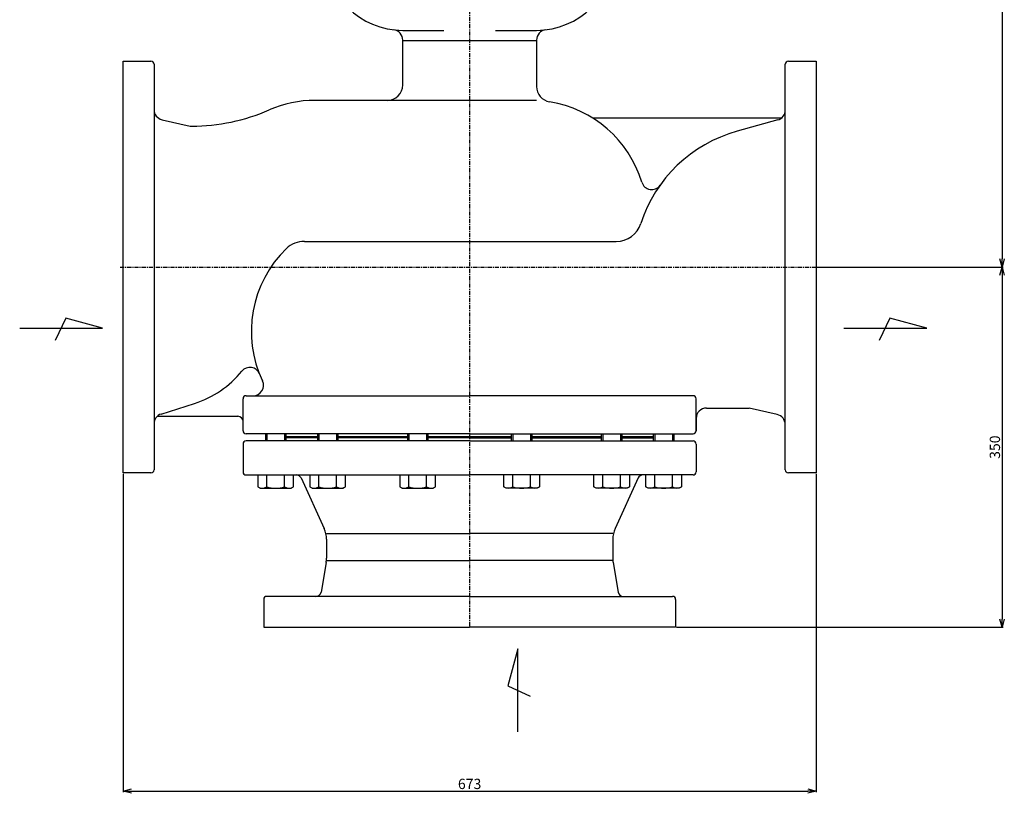
# Model space of a CAD drawing. Extents: x 849 to 2641, y -293 to 1376.
# Drawn here: x 849 to 1805, y -293 to 459 of the extents above; entities that cross this region are included whole.
import ezdxf

# ---------------------------------------------------------------- set-up
doc = ezdxf.new("R2010")
doc.units = 0
doc.linetypes.add('CENTER', pattern=[7, 4, -1, 1, -1])
doc.layers.get('0').update_dxf_attribs({"linetype": 'CONTINUOUS'})
doc.layers.get('DEFPOINTS').update_dxf_attribs({"linetype": 'CONTINUOUS'})
for name, color, linetype in [('00外形線', 7, 'CONTINUOUS'), ('01細線', 3, 'CONTINUOUS'), ('05寸法線', 3, 'CONTINUOUS'), ('07中心線', 4, 'CENTER')]:
    doc.layers.add(name, color=color, linetype=linetype)
doc.styles.add('ベン', font='romans.shx', dxfattribs={"width": 0.9, "bigfont": 'bigfont.shx'})
doc.dimstyles.new('ベン$0', dxfattribs={"dimtxt": 2.5, "dimasz": 2, "dimexe": 1, "dimexo": 1, "dimgap": 0.7, "dimtad": 3, "dimtxsty": 'ベン', "dimblk": 'OPEN30', "dimcen": 0, "dimclrd": 256, "dimclre": 256, "dimclrt": 2, "dimazin": 3, "dimtp": 0.1, "dimtm": 0.1, "dimtfac": 0.71, "dimtmove": 0, "dimatfit": 3})

# ---------------------------------------------------------------- blocks, each defined once
blk = doc.blocks.new('_OPEN30')
at = {"color": 0, "linetype": 'BYBLOCK'}
for p, q in [((-1, 0.27), (0, 0)), ((0, 0), (-1, -0.27)), ((0, 0), (-1, 0))]:
    blk.add_line(p, q, dxfattribs=at)
blk = doc.blocks.new('*D45')
at = {"layer": '05寸法線'}
for p, q in [((949.32, 17.56), (949.32, -291.65)), ((1622.32, 17.56), (1622.32, -291.65)), ((957.32, -290.65), (1614.32, -290.65))]:
    blk.add_line(p, q, dxfattribs=at)
at = {"layer": 'DEFPOINTS', "color": 0}
for p in [(949.32, 18.56), (1622.32, 18.56), (1622.32, -290.65)]:
    blk.add_point(p, dxfattribs=at)
at = {"layer": '05寸法線', "xscale": 8, "yscale": 8, "zscale": 8, "rotation": 180}
blk.add_blockref('_OPEN30', (949.32, -290.65), dxfattribs=at)
at = {"layer": '05寸法線', "xscale": 8, "yscale": 8, "zscale": 8}
blk.add_blockref('_OPEN30', (1622.32, -290.65), dxfattribs=at)
at = {"layer": '05寸法線', "color": 2, "insert": (1285.82, -284.95), "char_height": 10, "attachment_point": 5, "style": 'ベン'}
blk.add_mtext('673', dxfattribs=at)
blk = doc.blocks.new('*D46')
at = {"layer": '05寸法線'}
for p, q in [((1626.32, 218.56), (1803.89, 218.56)), ((1802.89, 210.56), (1802.89, -123.44)), ((1486.82, -131.44), (1803.89, -131.44))]:
    blk.add_line(p, q, dxfattribs=at)
at = {"layer": 'DEFPOINTS', "color": 0}
for p in [(1625.32, 218.56), (1485.82, -131.44), (1802.89, -131.44)]:
    blk.add_point(p, dxfattribs=at)
at = {"layer": '05寸法線', "xscale": 8, "yscale": 8, "zscale": 8}
for p, rotation in [((1802.89, 218.56), 90), ((1802.89, -131.44), 270)]:
    blk.add_blockref('_OPEN30', p, dxfattribs=dict(at, rotation=rotation))
at = {"layer": '05寸法線', "color": 2, "insert": (1797.19, 43.56), "char_height": 10, "attachment_point": 5, "rotation": 90, "style": 'ベン'}
blk.add_mtext('350', dxfattribs=at)
blk = doc.blocks.new('*D47')
at = {"layer": '05寸法線'}
for p, q in [((1358.08, 1302.61), (1803.89, 1302.61)), ((1802.89, 1294.61), (1802.89, 226.56)), ((1623.32, 218.56), (1803.89, 218.56))]:
    blk.add_line(p, q, dxfattribs=at)
at = {"layer": 'DEFPOINTS', "color": 0}
for p in [(1357.08, 1302.61), (1622.32, 218.56), (1802.89, 218.56)]:
    blk.add_point(p, dxfattribs=at)
at = {"layer": '05寸法線', "xscale": 8, "yscale": 8, "zscale": 8}
for p, rotation in [((1802.89, 1302.61), 90), ((1802.89, 218.56), 270)]:
    blk.add_blockref('_OPEN30', p, dxfattribs=dict(at, rotation=rotation))
at = {"layer": '05寸法線', "color": 2, "insert": (1797.19, 760.58), "char_height": 10, "attachment_point": 5, "rotation": 90, "style": 'ベン'}
blk.add_mtext('1085', dxfattribs=at)

msp = doc.modelspace()

# ---------------------------------------------------------------- linework, layer by layer
at = {"layer": '00外形線'}
for p, q in [((1220.819, 448.558), (1260.819, 448.558)), ((1310.819, 448.558), (1350.819, 448.558)), ((1220.819, 438.558), (1220.819, 439.148)), ((1220.819, 395.558), (1220.819, 438.558)), ((1220.819, 438.558), (1285.819, 438.558)), ((1285.819, 438.558), (1350.819, 438.558)), ((1350.819, 439.148), (1350.819, 438.558)), ((1350.819, 438.558), (1350.819, 393.974)), ((949.319, 18.558), (949.319, 418.558)), ((949.319, 418.558), (976.319, 418.558)), ((979.319, 415.558), (979.319, 218.558)), ((1592.319, 218.558), (1592.319, 415.558)), ((1595.319, 418.558), (1622.319, 418.558)), ((1622.319, 418.558), (1622.319, 18.558)), ((1350.819, 380.558), (1135.819, 380.558)), ((1405.14, 363.558), (1588.823, 363.558)), ((987.091, 361.782), (1014.319, 355.558)), ((1014.319, 355.558), (1015.923, 355.558)), ((1585.002, 361.52), (1545.56, 350.535)), ((1125.298, 243.558), (1428.228, 243.558)), ((979.319, 218.558), (979.319, 21.558)), ((1592.319, 21.558), (1592.319, 218.558)), ((893.576, 168.939), (883.382, 147.115)), ((929.44, 159.329), (893.576, 168.939)), ((1693.819, 168.939), (1683.625, 147.115)), ((1729.682, 159.329), (1693.819, 168.939)), ((848.879, 159.329), (929.44, 159.329)), ((1649.121, 159.329), (1729.682, 159.329)), ((986.281, 75.778), (1018.786, 86.142)), ((1065.819, 59.558), (1065.819, 90.558)), ((1068.819, 93.558), (1285.819, 93.558)), ((1502.819, 93.558), (1285.819, 93.558)), ((1505.819, 59.558), (1505.819, 90.558)), ((1515.819, 81.558), (1557.319, 81.558)), ((1584.547, 75.335), (1557.319, 81.558)), ((982.492, 73.558), (1060.819, 73.558)), ((1505.819, 71.558), (1505.819, 59.558)), ((1285.819, 56.558), (1068.819, 56.558)), ((1285.819, 49.558), (1068.819, 49.558)), ((1087.463, 56.558), (1087.463, 49.558)), ((1107.463, 56.558), (1107.463, 49.558)), ((1137.933, 53.558), (1107.463, 53.558)), ((1137.933, 52.558), (1107.463, 52.558)), ((1137.933, 56.558), (1137.933, 49.558)), ((1157.933, 56.558), (1157.933, 49.558)), ((1225.349, 53.558), (1157.933, 53.558)), ((1225.349, 52.558), (1157.933, 52.558)), ((1225.349, 56.558), (1225.349, 49.558)), ((1245.349, 56.558), (1245.349, 49.558)), ((1285.819, 53.558), (1245.349, 53.558)), ((1285.819, 52.558), (1245.349, 52.558)), ((1285.819, 56.558), (1502.819, 56.558)), ((1326.288, 53.558), (1285.819, 53.558)), ((1285.819, 52.558), (1326.288, 52.558)), ((1285.819, 49.558), (1502.819, 49.558)), ((1326.288, 56.558), (1326.288, 49.558)), ((1346.288, 56.558), (1346.288, 49.558)), ((1413.705, 53.558), (1346.288, 53.558)), ((1346.288, 52.558), (1413.705, 52.558)), ((1413.705, 56.558), (1413.705, 49.558)), ((1433.705, 56.558), (1433.705, 49.558)), ((1464.174, 53.558), (1433.705, 53.558)), ((1433.705, 52.558), (1464.174, 52.558)), ((1464.174, 56.558), (1464.174, 49.558)), ((1468.819, 56.558), (1472.069, 56.558)), ((1468.819, 49.558), (1472.069, 49.558)), ((1484.174, 56.558), (1484.174, 49.558)), ((1065.819, 46.558), (1065.819, 19.558)), ((1505.819, 46.558), (1505.819, 19.558)), ((976.319, 18.558), (949.319, 18.558)), ((1068.819, 16.558), (1285.819, 16.558)), ((1080.143, 16.558), (1080.143, 4.898)), ((1088.803, 4.898), (1088.803, 16.558)), ((1106.123, 4.898), (1106.123, 16.558)), ((1114.784, 4.898), (1114.784, 16.558)), ((1122.153, 13.633), (1144.564, -35.499)), ((1130.612, 16.558), (1130.612, 4.898)), ((1139.273, 4.898), (1139.273, 16.558)), ((1156.593, 4.898), (1156.593, 16.558)), ((1165.253, 4.898), (1165.253, 16.558)), ((1218.029, 16.558), (1218.029, 4.898)), ((1226.689, 4.898), (1226.689, 16.558)), ((1244.009, 4.898), (1244.009, 16.558)), ((1252.67, 4.898), (1252.67, 16.558)), ((1502.819, 16.558), (1285.819, 16.558)), ((1318.968, 4.898), (1318.968, 16.558)), ((1327.628, 4.898), (1327.628, 16.558)), ((1344.949, 4.898), (1344.949, 16.558)), ((1353.609, 16.558), (1353.609, 4.898)), ((1406.384, 4.898), (1406.384, 16.558)), ((1415.044, 4.898), (1415.044, 16.558)), ((1449.485, 13.633), (1427.073, -35.499)), ((1432.365, 4.898), (1432.365, 16.558)), ((1441.025, 16.558), (1441.025, 4.898)), ((1456.854, 4.898), (1456.854, 16.558)), ((1498.139, 16.558), (1463.498, 16.558)), ((1465.514, 4.898), (1465.514, 16.558)), ((1482.835, 4.898), (1482.835, 16.558)), ((1491.495, 16.558), (1491.495, 4.898)), ((1622.319, 18.558), (1595.319, 18.558)), ((1080.143, 4.898), (1082.463, 3.558)), ((1082.463, 3.558), (1112.463, 3.558)), ((1112.463, 3.558), (1114.784, 4.898)), ((1132.933, 3.558), (1162.933, 3.558)), ((1162.933, 3.558), (1165.253, 4.898)), ((1218.029, 4.898), (1220.349, 3.558)), ((1220.349, 3.558), (1250.349, 3.558)), ((1250.349, 3.558), (1252.67, 4.898)), ((1321.288, 3.558), (1318.968, 4.898)), ((1351.288, 3.558), (1321.288, 3.558)), ((1353.609, 4.898), (1351.288, 3.558)), ((1408.705, 3.558), (1406.384, 4.898)), ((1438.705, 3.558), (1408.705, 3.558)), ((1441.025, 4.898), (1438.705, 3.558)), ((1459.174, 3.558), (1456.854, 4.898)), ((1489.174, 3.558), (1459.174, 3.558)), ((1491.495, 4.898), (1489.174, 3.558)), ((1146.819, -45.874), (1146.819, -64.314)), ((1424.819, -45.874), (1424.819, -64.314)), ((1146.459, -68.539), (1141.531, -97.287)), ((1425.178, -68.539), (1430.106, -97.287)), ((1085.819, -104.442), (1085.819, -131.442)), ((1285.819, -101.442), (1088.819, -101.442)), ((1285.819, -101.442), (1482.819, -101.442)), ((1485.819, -104.442), (1485.819, -131.442)), ((1085.819, -131.442), (1285.819, -131.442)), ((1485.819, -131.442), (1285.819, -131.442)), ((1332.535, -152.483), (1322.925, -188.347)), ((1332.535, -233.044), (1332.535, -152.483)), ((1322.925, -188.347), (1344.748, -198.541))]:
    msp.add_line(p, q, dxfattribs=at)
for centre, radius, start, end in [((1220.819, 523.558), 75, 180, 270), ((1350.819, 523.558), 75, 270, 0), ((1210.819, 439.148), 10, 0, 83.243673), ((1360.819, 439.148), 10, 96.756327, 180), ((976.319, 415.558), 3, 0, 90), ((1595.319, 415.558), 3, 90, 180), ((1205.819, 395.558), 15, 270, 0), ((1365.819, 393.974), 15, 180, 260.939325), ((1135.819, 268.558), 112, 90, 113.556464), ((1345.819, 268.558), 112, 16.819473, 80.939325), ((989.319, 371.53), 10, 180, 257.124998), ((1015.923, 543.558), 188, 270, 293.556464), ((1582.319, 371.154), 10, 285.563881, 0), ((1582.319, 218.558), 137, 105.563881, 162.022591), ((1462.6, 303.86), 10, 196.819473, 324.529564), ((1428.228, 268.558), 25, 270, 342.022591), ((1125.298, 218.558), 25, 90, 134.078218), ((1185.819, 156.058), 112, 134.078218, 205.488369), ((989.319, 178.558), 97, 287.684963, 320.933382), ((1072.395, 111.124), 10, 21.611479, 140.933382), ((1075.693, 103.558), 10, 270, 25.488369), ((1068.819, 90.558), 3, 90, 180), ((1502.819, 90.558), 3, 0, 90), ((1515.819, 71.558), 10, 90, 180), ((989.319, 66.251), 10, 107.684963, 180), ((1060.819, 68.558), 5, 360, 90), ((1582.319, 65.586), 10, 0, 77.124998), ((1068.819, 59.558), 3, 180, 270), ((1502.819, 59.558), 3, 270, 0), ((1068.819, 46.558), 3, 90, 180), ((1502.819, 46.558), 3, 0, 90), ((976.319, 21.558), 3, 270, 0), ((1068.819, 19.558), 3, 180, 270), ((1502.819, 19.558), 3, 270, 0), ((1595.319, 21.558), 3, 180, 270), ((1117.604, 11.558), 5, 24.519643, 90), ((1454.034, 11.558), 5, 90, 155.480357), ((1084.473, 11.226), 7.667, 235.615753, 304.384247), ((1097.463, 32.218), 28.66, 252.412046, 287.587954), ((1110.454, 11.226), 7.667, 235.615753, 304.384247), ((1134.943, 11.226), 7.667, 235.615753, 304.384247), ((1147.933, 32.218), 28.66, 252.412046, 287.587954), ((1160.923, 11.226), 7.667, 235.615753, 304.384247), ((1222.359, 11.226), 7.667, 235.615753, 304.384247), ((1235.349, 32.218), 28.66, 252.412046, 287.587954), ((1248.339, 11.226), 7.667, 235.615753, 304.384247), ((1323.298, 11.226), 7.667, 235.615753, 304.384247), ((1336.288, 32.218), 28.66, 252.412046, 287.587954), ((1349.279, 11.226), 7.667, 235.615753, 304.384247), ((1410.714, 11.226), 7.667, 235.615753, 304.384247), ((1423.705, 32.218), 28.66, 252.412046, 287.587954), ((1436.695, 11.226), 7.667, 235.615753, 304.384247), ((1461.184, 11.226), 7.667, 235.615753, 304.384247), ((1474.174, 32.218), 28.66, 252.412046, 287.587954), ((1487.165, 11.226), 7.667, 235.615753, 304.384247), ((1121.819, -45.874), 25, 0, 24.519643), ((1449.819, -45.874), 25, 155.480357, 180), ((1121.819, -64.314), 25, 350.272421, 0), ((1449.819, -64.314), 25, 180, 189.727579), ((1088.819, -104.442), 3, 90, 180), ((1136.603, -96.442), 5, 270, 350.272421), ((1435.035, -96.442), 5, 189.727579, 270), ((1482.819, -104.442), 3, 0, 90)]:
    msp.add_arc(centre, radius, start, end, dxfattribs=at)
at = {"layer": '01細線'}
for p, q in [((1088.963, 56.558), (1088.963, 49.558)), ((1105.963, 56.558), (1105.963, 49.558)), ((1139.433, 56.558), (1139.433, 49.558)), ((1156.433, 56.558), (1156.433, 49.558)), ((1226.849, 56.558), (1226.849, 49.558)), ((1243.849, 56.558), (1243.849, 49.558)), ((1327.788, 56.558), (1327.788, 49.558)), ((1344.788, 56.558), (1344.788, 49.558)), ((1415.205, 56.558), (1415.205, 49.558)), ((1432.205, 56.558), (1432.205, 49.558)), ((1465.674, 56.558), (1465.674, 49.558)), ((1482.674, 56.558), (1482.674, 49.558)), ((1146.819, -40.442), (1285.819, -40.442)), ((1424.819, -40.442), (1285.819, -40.442)), ((1146.819, -66.442), (1285.819, -66.442)), ((1424.819, -66.442), (1285.819, -66.442))]:
    msp.add_line(p, q, dxfattribs=at)
at = {"layer": '07中心線'}
for p, q in [((1285.819, 1168.558), (1285.819, -131.442)), ((946.319, 218.558), (1625.319, 218.558))]:
    msp.add_line(p, q, dxfattribs=at)

# ---------------------------------------------------------------- dimensions: what is measured, and where the dimension line sits
at = {"layer": '05寸法線'}
dim = msp.add_linear_dim(base=(1802.894, 218.558), p1=(1357.083, 1302.606), p2=(1622.319, 218.558), angle=90, text='1085', dimstyle='ベン$0', override={"dimtxt": 10, "dimasz": 8}, dxfattribs=at)
dim.commit()
dim.dimension.update_dxf_attribs({"geometry": '*D47', "text_midpoint": (1797.194, 760.582)})
for base, p1, p2, angle, picture, middle in [((1802.894, -131.442), (1625.319, 218.558), (1485.819, -131.442), 90, '*D46', (1797.194, 43.558)), ((1622.319, -290.655), (949.319, 18.558), (1622.319, 18.558), 0, '*D45', (1285.819, -284.955))]:
    dim = msp.add_linear_dim(base=base, p1=p1, p2=p2, angle=angle, dimstyle='ベン$0', override={"dimtxt": 10, "dimasz": 8}, dxfattribs=at)
    dim.commit()
    dim.dimension.update_dxf_attribs({"geometry": picture, "text_midpoint": middle})

doc.saveas('drawing.dxf')
